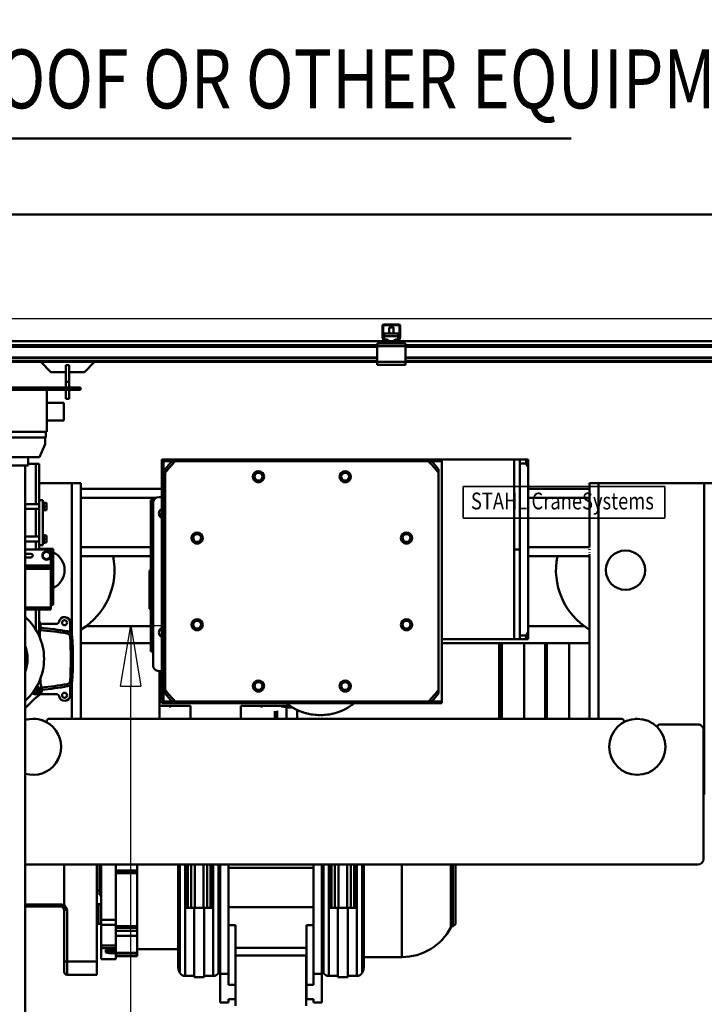
# Model space of a CAD drawing. Units: millimetres. Extents: x 0 to 17820, y -1680 to 12600.
# Drawn here: x 5748 to 6968, y 9438 to 11193 of the extents above; entities that cross this region are included whole.
import ezdxf
from ezdxf.enums import TextEntityAlignment as Align

# ---------------------------------------------------------------- set-up
doc = ezdxf.new("R2010")
doc.units = ezdxf.units.MM
doc.header["$MEASUREMENT"] = 0
for name, color, linetype, lineweight in [('(1) Shape lines', 7, 'Continuous', 35), ('(4) Texts', 7, 'Continuous', 35), ('(6) Dimensions', 7, 'Continuous', 35)]:
    doc.layers.add(name, color=color, linetype=linetype, lineweight=lineweight)
doc.styles.add('Arial', font='ARIAL.TTF')
doc.dimstyles.new('Vertex Style', dxfattribs={"dimscale": 30, "dimtxt": 0.18, "dimasz": 3.6, "dimexe": 1.8, "dimexo": 0.0625, "dimgap": 1.7, "dimtad": 1, "dimdec": 1, "dimdsep": 46, "dimtxsty": 'Arial', "dimblk1": 'CLOSED', "dimblk2": 'CLOSED', "dimsah": 1, "dimcen": 0.09, "dimdle": 1.8, "dimclrd": 9, "dimclre": 9, "dimadec": 1, "dimazin": 2, "dimtfac": 0.65, "dimtdec": 4, "dimtmove": 0, "dimatfit": 3, "dimfxl": 0, "dimtolj": 1, "dimtzin": 0, "dimlwd": 25, "dimlwe": 25, "dimarcsym": 0})

# ---------------------------------------------------------------- blocks, each defined once
blk = doc.blocks.new('_Closed')
at = {"color": 0, "linetype": 'ByBlock', "lineweight": -2}
for p, q in [((-1, 0.166667), (0, 0)), ((-1, 0.166667), (-1, -0.166667)), ((0, 0), (-1, -0.166667)), ((0, 0), (-1, 0))]:
    blk.add_line(p, q, dxfattribs=at)
blk = doc.blocks.new('*D71')
at = {"layer": '(6) Dimensions', "color": 9, "lineweight": 25}
for p, q in [((8649, 10845.9), (7194.5, 10845.9)), ((7248.5, 9329.9), (7248.5, 10737.9)), ((6285.5, 9221.9), (7302.5, 9221.9))]:
    blk.add_line(p, q, dxfattribs=at)
at = {"layer": 'Defpoints', "color": 0}
for p in [(7248.5, 10845.9), (8739, 10845.9), (6195.5, 9221.9)]:
    blk.add_point(p, dxfattribs=at)
at = {"layer": '(6) Dimensions', "color": 9, "lineweight": 25, "xscale": 108.00000000108, "yscale": 108.00000000108, "zscale": 108.00000000108}
for p, rotation in [((7248.5, 10845.9), 90), ((7248.5, 9221.9), 270)]:
    blk.add_blockref('_Closed', p, dxfattribs=dict(at, rotation=rotation))
at = {"layer": '(6) Dimensions', "color": 0, "lineweight": 35, "insert": (7149, 10033.9), "char_height": 105, "attachment_point": 5, "rotation": 90, "style": 'Arial'}
blk.add_mtext('\\A1;1624', dxfattribs=at)
blk = doc.blocks.new('*D72')
at = {"layer": '(6) Dimensions', "color": 9, "lineweight": 25}
for p, q in [((5882.5, 10113.3), (5999.5, 10113.3)), ((5945.5, 9329.9), (5945.5, 10005.3)), ((6105.5, 9221.9), (5891.5, 9221.9)), ((5945.5, 9221.9), (5945.5, 8570.2))]:
    blk.add_line(p, q, dxfattribs=at)
at = {"layer": 'Defpoints', "color": 0}
for p in [(5792.5, 10113.3), (5946.4, 10113.3), (6195.5, 9221.9)]:
    blk.add_point(p, dxfattribs=at)
at = {"layer": '(6) Dimensions', "color": 9, "lineweight": 25, "xscale": 108.00000000108, "yscale": 108.00000000108, "zscale": 108.00000000108}
for p, rotation in [((5945.5, 10113.3), 90), ((5945.5, 9221.9), 270)]:
    blk.add_blockref('_Closed', p, dxfattribs=dict(at, rotation=rotation))
at = {"layer": '(6) Dimensions', "color": 0, "lineweight": 35, "insert": (5846, 8721.9), "char_height": 105, "attachment_point": 5, "rotation": 90, "style": 'Arial'}
blk.add_mtext('\\A1;891', dxfattribs=at)
blk = doc.blocks.new('*D76')
at = {"layer": '(6) Dimensions', "color": 9, "lineweight": 25}
for p, q in [((3159, 10845.9), (3159, 11612.8)), ((3159, 10953.9), (3159, 11061.9)), ((3920, 10845.9), (3105, 10845.9)), ((3159, 10845.9), (3159, 10659.9)), ((7225, 10659.9), (3105, 10659.9)), ((3159, 10551.9), (3159, 10443.9))]:
    blk.add_line(p, q, dxfattribs=at)
at = {"layer": 'Defpoints', "color": 0}
for p in [(4010, 10845.9), (3158.1, 10659.9), (7315, 10659.9)]:
    blk.add_point(p, dxfattribs=at)
at = {"layer": '(6) Dimensions', "color": 9, "lineweight": 25, "xscale": 108.00000000108, "yscale": 108.00000000108, "zscale": 108.00000000108}
for p, rotation in [((3159, 10845.9), 270), ((3159, 10659.9), 90)]:
    blk.add_blockref('_Closed', p, dxfattribs=dict(at, rotation=rotation))
at = {"layer": '(6) Dimensions', "color": 0, "lineweight": 35, "insert": (3059.5, 11455.9), "char_height": 105, "attachment_point": 5, "rotation": 90, "style": 'Arial'}
blk.add_mtext('\\A1;186', dxfattribs=at)
blk = doc.blocks.new('*D77')
at = {"layer": '(6) Dimensions', "color": 9, "lineweight": 25}
for p, q in [((7225, 10659.9), (3105, 10659.9)), ((3159, 10179.9), (3159, 10551.9)), ((3920, 10071.9), (3105, 10071.9))]:
    blk.add_line(p, q, dxfattribs=at)
at = {"layer": 'Defpoints', "color": 0}
for p in [(3159, 10659.9), (7315, 10659.9), (4010, 10071.9)]:
    blk.add_point(p, dxfattribs=at)
at = {"layer": '(6) Dimensions', "color": 9, "lineweight": 25, "xscale": 108.00000000108, "yscale": 108.00000000108, "zscale": 108.00000000108}
for p, rotation in [((3159, 10659.9), 90), ((3159, 10071.9), 270)]:
    blk.add_blockref('_Closed', p, dxfattribs=dict(at, rotation=rotation))
at = {"layer": '(6) Dimensions', "color": 0, "lineweight": 35, "insert": (3059.5, 10365.9), "char_height": 105, "attachment_point": 5, "rotation": 90, "style": 'Arial'}
blk.add_mtext('\\A1;588', dxfattribs=at)
blk = doc.blocks.new('*D81')
at = {"layer": '(6) Dimensions', "color": 9, "lineweight": 25}
for p, q in [((5258, 9718), (5322, 9718)), ((5268, 9610), (5268, 6470)), ((8420, 6362), (5214, 6362))]:
    blk.add_line(p, q, dxfattribs=at)
at = {"layer": 'Defpoints', "color": 0}
for p in [(5168, 9718), (5268, 6362), (8510, 6362)]:
    blk.add_point(p, dxfattribs=at)
at = {"layer": '(6) Dimensions', "color": 9, "lineweight": 25, "xscale": 108.00000000108, "yscale": 108.00000000108, "zscale": 108.00000000108}
for p, rotation in [((5268, 9718), 90), ((5268, 6362), 270)]:
    blk.add_blockref('_Closed', p, dxfattribs=dict(at, rotation=rotation))
at = {"layer": '(6) Dimensions', "color": 0, "lineweight": 35, "insert": (5168.5, 8166), "char_height": 105, "attachment_point": 5, "rotation": 90, "style": 'Arial'}
blk.add_mtext('\\A1;6495', dxfattribs=at)
blk = doc.blocks.new('*D83')
at = {"layer": '(6) Dimensions', "color": 9, "lineweight": 25}
for p, q in [((4010, 10935.9), (4010, 11899.9)), ((8510, 10935.9), (8510, 11899.9)), ((4118, 11845.9), (8402, 11845.9))]:
    blk.add_line(p, q, dxfattribs=at)
at = {"layer": 'Defpoints', "color": 0}
for p in [(8510, 11845.9), (4010, 10845.9), (8510, 10845.9)]:
    blk.add_point(p, dxfattribs=at)
at = {"layer": '(6) Dimensions', "color": 9, "lineweight": 25, "xscale": 108.00000000108, "yscale": 108.00000000108, "zscale": 108.00000000108, "rotation": 180}
blk.add_blockref('_Closed', (4010, 11845.9), dxfattribs=at)
at = {"layer": '(6) Dimensions', "color": 9, "lineweight": 25, "xscale": 108.00000000108, "yscale": 108.00000000108, "zscale": 108.00000000108}
blk.add_blockref('_Closed', (8510, 11845.9), dxfattribs=at)
at = {"layer": '(6) Dimensions', "color": 0, "lineweight": 35, "insert": (6260, 11946.1225), "char_height": 105, "attachment_point": 5, "style": 'Arial'}
blk.add_mtext('\\A1;SPAN 4500', dxfattribs=at)
blk = doc.blocks.new('MACRO_10_7c33a487-fdc2-4b90-83f0-379dcde45f21')
at = {"layer": '(1) Shape lines', "color": 7, "linetype": 'Continuous', "lineweight": 50, "ltscale": 90}
for p, q in [((0, 4484.1), (-4958.2, 4484.1)), ((-0.1, 4484), (-4958.1, 4484)), ((-2345.1, 4266.3), (-2345.1, 4285)), ((-2343.6, 4286), (-2343.6, 4266.2)), ((-2315.1, 4286.5), (-2343.1, 4286.5)), ((-2342.1, 4288), (-2316.1, 4288)), ((-2314.6, 4266.2), (-2314.6, 4286)), ((-2313.1, 4285), (-2313.1, 4266.3)), ((-2343, 4260), (-2344.9, 4265.2)), ((-2343.6, 4266.1), (-2341.3, 4259.8)), ((-2341.6, 4271.9), (-2341.6, 4267.1)), ((-2341.6, 4271.9), (-2316.6, 4271.9)), ((-2341.6, 4267.1), (-2341.6, 4261.1)), ((-2341.6, 4267.1), (-2316.6, 4267.1)), ((-2333.1, 4271.9), (-2333.1, 4282.3)), ((-2333.1, 4271.9), (-2333.1, 4282.3)), ((-2325.1, 4282.3), (-2325.1, 4271.9)), ((-2325.1, 4282.3), (-2325.1, 4271.9)), ((-2316.9, 4259.8), (-2314.6, 4266.1)), ((-2316.6, 4267.1), (-2316.6, 4271.9)), ((-2316.6, 4261.1), (-2316.6, 4267.1)), ((-2313.3, 4265.2), (-2315.2, 4260)), ((-2349.1, 4258), (-4309.1, 4258)), ((-2354.1, 4251), (-4304.1, 4251)), ((-2354.1, 4248), (-4304.1, 4248)), ((-2351.6, 4254), (-2354.1, 4254)), ((-2354.1, 4254), (-2354.1, 4249)), ((-2304.1, 4249), (-2354.1, 4249)), ((-2354.1, 4249), (-2354.1, 4221)), ((-2351.6, 4254), (-2349.1, 4256.5)), ((-2349.1, 4254), (-2351.6, 4254)), ((-2349.1, 4254), (-2349.1, 4258)), ((-2340.2, 4258), (-2349.1, 4258)), ((-2309.1, 4254), (-2349.1, 4254)), ((-2341.6, 4261.1), (-2338.1, 4261.1)), ((-2341.6, 4260.6), (-2341.6, 4261.1)), ((-2340.8, 4259.5), (-2335.1, 4259.5)), ((-2335.1, 4258), (-2340.2, 4258)), ((-2334.2, 4259.5), (-2335.1, 4259.5)), ((-2335.1, 4259.5), (-2335.1, 4258)), ((-2323.1, 4258), (-2335.1, 4258)), ((-2323.1, 4259.5), (-2324, 4259.5)), ((-2323.1, 4259.5), (-2317.4, 4259.5)), ((-2323.1, 4258), (-2323.1, 4259.5)), ((-2318, 4258), (-2323.1, 4258)), ((-2320.1, 4261.1), (-2316.6, 4261.1)), ((-2309.1, 4258), (-2318, 4258)), ((-2316.6, 4260.6), (-2316.6, 4261.1)), ((-1435.8, 4258), (-2309.1, 4258)), ((-2309.1, 4254), (-2309.1, 4258)), ((-2309.1, 4256.5), (-2306.6, 4254)), ((-2306.6, 4254), (-2309.1, 4254)), ((-2304.1, 4254), (-2306.6, 4254)), ((-2304.1, 4254), (-2304.1, 4249)), ((-654.1, 4251), (-2304.1, 4251)), ((-2304.1, 4221), (-2304.1, 4249)), ((-654.1, 4248), (-2304.1, 4248)), ((-2354.1, 4229.3), (-4304.1, 4229.3)), ((-2354.1, 4228.2), (-4304.1, 4228.2)), ((-2354.1, 4223), (-4304.1, 4223)), ((-2354.1, 4221), (-4304.1, 4221)), ((-2936.1, 4203), (-2954.1, 4221)), ((-2903.1, 4215.4), (-2909.1, 4215.4)), ((-2909.1, 4215.4), (-2909.1, 4185.5)), ((-2903.1, 4185.5), (-2903.1, 4215.4)), ((-2858.1, 4221), (-2876.1, 4203)), ((-2354.1, 4221), (-2354.1, 4216)), ((-2304.1, 4221), (-2354.1, 4221)), ((-2304.1, 4216), (-2354.1, 4216)), ((-654.1, 4229.3), (-2304.1, 4229.3)), ((-654.1, 4228.2), (-2304.1, 4228.2)), ((-654.1, 4223), (-2304.1, 4223)), ((-2304.1, 4221), (-2304.1, 4216)), ((-654.1, 4221), (-2304.1, 4221)), ((-2909.1, 4203), (-2936.1, 4203)), ((-2876.1, 4203), (-2903.1, 4203)), ((-2903.1, 4185.5), (-2909.1, 4185.5)), ((-2909.1, 4185.5), (-2909.1, 4175.5)), ((-2903.1, 4175.5), (-2903.1, 4185.5)), ((-2883.1, 4175.5), (-3168.1, 4175.5)), ((-3168.1, 4171.5), (-2883.1, 4171.5)), ((-2943.1, 4171.5), (-2943.1, 4096.5)), ((-2909.1, 4171.5), (-2909.1, 4155.5)), ((-2903.1, 4155.5), (-2903.1, 4171.5)), ((-2883.1, 4175.5), (-2883.1, 4171.5)), ((-2943.1, 4148.5), (-2913.1, 4148.5)), ((-2903.1, 4155.5), (-2909.1, 4155.5)), ((-2913.1, 4116.5), (-2943.1, 4116.5)), ((-2943.1, 4096.5), (-3039.1, 4096.5)), ((-2944.8, 4086.5), (-2944.8, 4096.5)), ((-2944.8, 4086.5), (-3038.3, 4086.5)), ((-2946.3, 4074.5), (-2956.3, 4051.5)), ((-2946.3, 4086.5), (-2946.3, 4074.5)), ((-2956.3, 4051.5), (-3026.8, 4051.5)), ((-2962.6, 4039.5), (-2976.7, 4039.5)), ((-2976.6, 4051.5), (-2976.6, 4036.5)), ((-2962.6, 3967.7), (-2962.6, 4039.5)), ((-2956.6, 4039.5), (-2962.6, 4039.5)), ((-2956.6, 3974.5), (-2956.6, 4039.5)), ((-2956.6, 4039.5), (-2956.6, 4039.5)), ((-2738.4, 4047), (-2738.4, 3613)), ((-2738.4, 4047), (-2238.9, 4047)), ((-2735.4, 4044), (-2738.4, 4047)), ((-2735.4, 3616), (-2735.4, 4044)), ((-2735.4, 4044), (-2720, 4044)), ((-2714.5, 4044), (-2262.7, 4044)), ((-2262.7, 4044), (-2238.9, 4044)), ((-2109.9, 4047), (-2238.9, 4047)), ((-2238.9, 4047), (-2238.9, 3727)), ((-2109.9, 3727), (-2109.9, 4047)), ((-2109.9, 4047), (-2099.9, 4047)), ((-2099.9, 4047), (-2099.9, 4040.3)), ((-2099.9, 4047), (-2088.9, 4047)), ((-2099.9, 4040.8), (-2099.9, 4040.8)), ((-2099.9, 4040.3), (-2099.9, 3733.7)), ((-2099.9, 4040.3), (-2088.9, 4040.3)), ((-2087.1, 4047), (-2088.9, 4047)), ((-2088.9, 4047), (-2088.9, 4040.3)), ((-2088.9, 4047), (-2088.9, 4047)), ((-2084.9, 4047), (-2086.6, 4047)), ((-2084.9, 4047), (-2084.9, 4047)), ((-2084.9, 4034.2), (-2084.9, 4047)), ((-2981.6, 4036.5), (-2981.6, 1890)), ((-2732.1, 3636.3), (-2732.1, 4023.7)), ((-2245.1, 3636.3), (-2245.1, 4023.7)), ((-2084.9, 3739.8), (-2084.9, 4034.2)), ((-2956.6, 4005), (-2898.6, 4005)), ((-2898.6, 4005), (-2882.6, 4005)), ((-2898.6, 4005), (-2898.6, 3735)), ((-2882.6, 4005), (-2882.6, 3995)), ((-1959.6, 4005), (-1975.6, 4005)), ((-1975.6, 4005), (-1975.6, 3995)), ((-1771.6, 4005), (-1959.6, 4005)), ((-1959.6, 4005), (-1959.6, 3585)), ((-1755.6, 4005), (-1771.6, 4005)), ((-1771.6, 4005), (-1771.6, 3450)), ((-2882.6, 3995), (-2738.4, 3995)), ((-2882.6, 3979), (-2882.6, 3995)), ((-2084.9, 3995), (-1975.6, 3995)), ((-1975.6, 3979), (-1975.6, 3995)), ((-2981.6, 3967.8), (-2956.6, 3967.8)), ((-2956.6, 3974.5), (-2950.6, 3974.5)), ((-2956.6, 3974.5), (-2956.6, 3894.5)), ((-2956.6, 3967.8), (-2956.6, 3967.8)), ((-2950.6, 3894.5), (-2950.6, 3974.5)), ((-2950.6, 3972), (-2948.6, 3972)), ((-2948.6, 3970), (-2943.6, 3970)), ((-2943.6, 3963.5), (-2943.6, 3970)), ((-2882.6, 3891), (-2882.6, 3979)), ((-2882.6, 3979), (-2747.8, 3979)), ((-2757.6, 3975), (-2757.6, 3971.4)), ((-2757.6, 3975), (-2752.1, 3975)), ((-2757.6, 3932), (-2757.6, 3971.4)), ((-2757.6, 3971.4), (-2753.3, 3971.4)), ((-2753.6, 3970), (-2753.6, 3680)), ((-2743.6, 3980), (-2738.4, 3980)), ((-2084.9, 3979), (-1975.6, 3979)), ((-1975.6, 3891), (-1975.6, 3979)), ((-2956.6, 3959.3), (-2981.6, 3959.3)), ((-2962.6, 3909.7), (-2962.6, 3959.3)), ((-2956.6, 3959.3), (-2956.6, 3959.3)), ((-2948.6, 3955), (-2950.6, 3955)), ((-2948.6, 3963.5), (-2943.6, 3963.5)), ((-2948.6, 3957), (-2943.6, 3957)), ((-2943.6, 3957), (-2943.6, 3963.5)), ((-2743.2, 3950), (-2738.4, 3950)), ((-2739.6, 3950), (-2738.4, 3950)), ((-2757.6, 3932), (-2757.6, 3915.6)), ((-2757.6, 3932), (-2753.6, 3932)), ((-2757.6, 3725), (-2757.6, 3915.6)), ((-2757.6, 3915.6), (-2753.6, 3915.6)), ((-2981.6, 3909.7), (-2956.6, 3909.7)), ((-2956.6, 3901.2), (-2981.6, 3901.2)), ((-2962.6, 3886.5), (-2962.6, 3901.2)), ((-2956.6, 3909.7), (-2956.6, 3909.7)), ((-2956.6, 3901.2), (-2956.6, 3901.2)), ((-2950.6, 3914), (-2948.6, 3914)), ((-2948.6, 3897), (-2950.6, 3897)), ((-2948.6, 3897), (-2948.6, 3914)), ((-2948.6, 3912), (-2943.6, 3912)), ((-2948.6, 3905.5), (-2943.6, 3905.5)), ((-2948.6, 3899), (-2943.6, 3899)), ((-2943.6, 3905.5), (-2943.6, 3912)), ((-2943.6, 3899), (-2943.6, 3905.5)), ((-2936.1, 3886.5), (-2981.6, 3886.5)), ((-2981.6, 3879.3), (-2971.6, 3879.3)), ((-2956.6, 3886.5), (-2956.6, 3894.5)), ((-2956.6, 3894.5), (-2950.6, 3894.5)), ((-2956.1, 3888), (-2956.6, 3888)), ((-2950.1, 3888), (-2956.1, 3888)), ((-2956.1, 3888), (-2956.1, 3886.5)), ((-2931.6, 3888), (-2950.1, 3888)), ((-2950.1, 3886.5), (-2950.1, 3888)), ((-2950.1, 3879.8), (-2943.6, 3883.5)), ((-2950.1, 3872.2), (-2950.1, 3879.8)), ((-2943.6, 3883.5), (-2937.1, 3879.8)), ((-2937.1, 3879.8), (-2937.1, 3872.2)), ((-2936.1, 3876), (-2936.1, 3886.5)), ((-2931.6, 3788), (-2931.6, 3888)), ((-2882.6, 3875), (-2882.6, 3891)), ((-2882.6, 3891), (-2757.6, 3891)), ((-2099.9, 3887), (-2109.9, 3887)), ((-2084.9, 3891), (-1975.6, 3891)), ((-1975.6, 3885.9), (-1975.6, 3887.1)), ((-1975.6, 3880.9), (-1975.6, 3881.7)), ((-2971.6, 3872.7), (-2981.6, 3872.7)), ((-2943.6, 3868.5), (-2950.1, 3872.2)), ((-2937.1, 3872.2), (-2943.6, 3868.5)), ((-2936.1, 3858.5), (-2936.1, 3876)), ((-2882.6, 3875), (-2757.6, 3875)), ((-2882.6, 3875), (-2882.6, 3585)), ((-2084.9, 3875), (-1975.6, 3875)), ((-1975.6, 3877.4), (-1975.6, 3878.3)), ((-1975.6, 3875.5), (-1975.6, 3876)), ((-1975.6, 3875), (-1975.6, 3585)), ((-2936.1, 3858.5), (-2981.6, 3858.5)), ((-2936.1, 3854.5), (-2981.6, 3854.5)), ((-2936.1, 3852.5), (-2981.6, 3852.5)), ((-2936.1, 3858.5), (-2936.1, 3854.5)), ((-2936.1, 3854.5), (-2936.1, 3852.5)), ((-2936.1, 3852.5), (-2936.1, 3783.5)), ((-2760.2, 3849.2), (-2757.6, 3849.9)), ((-2936.1, 3783.5), (-2981.6, 3783.5)), ((-2936.1, 3779.5), (-2981.6, 3779.5)), ((-2962.6, 3743.5), (-2962.6, 3779.5)), ((-2956.6, 3732.1), (-2956.6, 3779.5)), ((-2931.6, 3788), (-2936.1, 3788)), ((-2936.1, 3783.5), (-2936.1, 3779.5)), ((-2757.6, 3780.1), (-2760.2, 3780.8)), ((-2901.6, 3756.3), (-2901.6, 3739)), ((-2954.3, 3749.1), (-2955.9, 3738.7)), ((-2955.9, 3738.7), (-2955.8, 3730.2)), ((-2954.7, 3754.1), (-2926.3, 3754.1)), ((-2906.1, 3740.9), (-2906.8, 3737)), ((-2757.6, 3750), (-2873.4, 3750)), ((-1984.8, 3750), (-2084.9, 3750)), ((-2084.9, 3727), (-2084.9, 3739.8)), ((-2897.8, 3731.7), (-2901.8, 3731.4)), ((-2757.6, 3725), (-2757.6, 3705)), ((-2757.6, 3725), (-2753.6, 3725)), ((-2238.9, 3727), (-2238.9, 3616)), ((-2238.9, 3727), (-2109.9, 3727)), ((-2099.9, 3727), (-2109.9, 3727)), ((-2099.9, 3733.7), (-2088.9, 3733.7)), ((-2099.9, 3733.7), (-2099.9, 3727)), ((-2099.9, 3733.2), (-2099.9, 3733.2)), ((-2099.9, 3727), (-2099.9, 3731)), ((-2099.9, 3727), (-2088.9, 3727)), ((-2088.9, 3733.7), (-2088.9, 3727)), ((-2088.9, 3727), (-2087.6, 3727)), ((-2088.9, 3727), (-2088.9, 3727)), ((-2086.2, 3727), (-2084.9, 3727)), ((-2084.9, 3727), (-2084.9, 3727)), ((-2882.6, 3720), (-2757.6, 3720)), ((-2757.6, 3705), (-2753.6, 3705)), ((-2238.9, 3720), (-1975.6, 3720)), ((-2137.1, 3584.8), (-2137.1, 3720)), ((-2133.3, 3584.8), (-2133.3, 3720)), ((-2132.1, 3584.9), (-2132.1, 3720)), ((-2092.1, 3584.9), (-2092.1, 3720)), ((-2055, 3585), (-2055, 3720)), ((-2052.1, 3585), (-2052.1, 3720)), ((-2012.1, 3584.7), (-2012.1, 3720)), ((-2738.4, 3670), (-2743.6, 3670)), ((-2742.6, 3670), (-2742.6, 3585)), ((-2954.5, 3657.1), (-2954.3, 3648.3)), ((-2897.8, 3652.1), (-2901.8, 3652.3)), ((-2964.5, 3635.8), (-2964.6, 3637.1)), ((-2952.3, 3638), (-2954.3, 3648.3)), ((-2906.1, 3642.8), (-2906.8, 3646.8)), ((-2901.6, 3644.8), (-2901.6, 3626.9)), ((-2898.6, 3648.7), (-2898.6, 3585)), ((-2981.6, 3603.7), (-2965.2, 3620.8)), ((-2965.2, 3620.8), (-2956.6, 3627)), ((-2926.3, 3629.1), (-2954.7, 3629.1)), ((-2735.4, 3616), (-2738.4, 3613)), ((-2720, 3616), (-2735.4, 3616)), ((-2714.5, 3616), (-2262.7, 3616)), ((-2262.7, 3616), (-2262.7, 3616)), ((-2238.9, 3616), (-2261.4, 3616)), ((-2238.9, 3616), (-2238.9, 3613)), ((-2687.1, 3608), (-2742.6, 3608)), ((-2238.9, 3613), (-2738.4, 3613)), ((-2722.2, 3606.8), (-2725.3, 3606.9)), ((-2722.5, 3606.8), (-2722.5, 3608)), ((-2722.2, 3606.8), (-2722.2, 3608)), ((-2687.1, 3608), (-2687.1, 3585)), ((-2509.7, 3608), (-2597.1, 3608)), ((-2597.1, 3608), (-2597.1, 3585)), ((-2562, 3606.8), (-2562, 3608)), ((-2558.9, 3606.9), (-2562, 3606.8)), ((-2561.7, 3608), (-2561.7, 3606.8)), ((-2536.5, 3598.5), (-2536.5, 3585)), ((-2532.4, 3599), (-2532.4, 3585)), ((-2516, 3605.5), (-2525.6, 3606.9)), ((-2516, 3605.5), (-2516, 3585)), ((-2497.1, 3585), (-2497.1, 3600.8)), ((-2938.7, 3585), (-1919.5, 3585)), ((-1850.1, 3575), (-1782.6, 3575)), ((-1772.6, 3565), (-1772.6, 3335)), ((-1772.6, 3450), (-1771.6, 3450)), ((-1782.6, 3325), (-2981.6, 3325)), ((-2912.1, 3324.7), (-2912.1, 3252.8)), ((-2854.1, 3324.7), (-2854.1, 3152.2)), ((-2849.1, 3324.9), (-2849.1, 3271)), ((-2846.1, 3325), (-2846.1, 3226.3)), ((-2820.1, 3325), (-2820.1, 3226.3)), ((-2782.1, 3314.4), (-2782.1, 3325)), ((-2709.3, 3319), (-2709.1, 3319)), ((-2709.3, 3318.9), (-2709.3, 3249.3)), ((-2709.1, 3325.1), (-2709.1, 3145)), ((-2705.9, 3325.1), (-2705.9, 3132.7)), ((-2696.6, 3325), (-2696.6, 3248)), ((-2696.6, 3319), (-2694.1, 3319)), ((-2694.1, 3247.9), (-2694.1, 3325.1)), ((-2691.6, 3248), (-2691.6, 3325)), ((-2686, 3247.9), (-2686, 3325.1)), ((-2679.4, 3247.9), (-2679.4, 3325.2)), ((-2663.8, 3247.9), (-2663.8, 3325.2)), ((-2657.2, 3248), (-2657.2, 3325)), ((-2651.6, 3247.9), (-2651.6, 3325.1)), ((-2649.1, 3247.9), (-2649.1, 3325.1)), ((-2649.1, 3319), (-2646.6, 3319)), ((-2646.6, 3325), (-2646.6, 3248)), ((-2637.3, 3325.1), (-2637.3, 3132.7)), ((-2634.1, 3325.1), (-2634.1, 3170.3)), ((-2619.1, 3325), (-2619.1, 3130.5)), ((-2619.1, 3319), (-2468.1, 3319)), ((-2468.1, 3130.5), (-2468.1, 3325)), ((-2453.1, 3325.1), (-2453.1, 3170.3)), ((-2449.9, 3325.1), (-2449.9, 3132.7)), ((-2440.6, 3325), (-2440.6, 3248)), ((-2440.6, 3319), (-2438.1, 3319)), ((-2438.1, 3247.9), (-2438.1, 3325.1)), ((-2435.6, 3248), (-2435.6, 3325)), ((-2430, 3247.9), (-2430, 3325.1)), ((-2423.4, 3247.9), (-2423.4, 3325.2)), ((-2407.8, 3247.9), (-2407.8, 3325.2)), ((-2401.2, 3248), (-2401.2, 3325)), ((-2395.6, 3247.9), (-2395.6, 3325.1)), ((-2393.1, 3247.9), (-2393.1, 3325.1)), ((-2393.1, 3319), (-2390.6, 3319)), ((-2390.6, 3325), (-2390.6, 3248)), ((-2381.3, 3325.1), (-2381.3, 3132.7)), ((-2378.1, 3325.1), (-2378.1, 3145)), ((-2378.1, 3319), (-2377.8, 3319)), ((-2377.8, 3318.9), (-2377.8, 3249.3)), ((-2310.2, 3325), (-2310.2, 3160.1)), ((-2223, 3325), (-2223, 3213)), ((-2820.1, 3314.4), (-2782.1, 3314.4)), ((-2782.1, 3312), (-2820.1, 3312)), ((-2782.1, 3309.8), (-2820.1, 3309.8)), ((-2782.1, 3312), (-2782.1, 3314.4)), ((-2782.1, 3312), (-2782.1, 3309.8)), ((-2782.1, 3309.8), (-2782.1, 3215.3)), ((-2849.1, 3279.1), (-2854.1, 3279.1)), ((-2846.1, 3270.7), (-2849.1, 3270.7)), ((-2917.1, 3254.2), (-2981.6, 3254.2)), ((-2981.6, 3250.1), (-2917.1, 3250.1)), ((-2917.1, 3250.1), (-2981.6, 3250.1)), ((-2851.1, 3254.5), (-2846.1, 3254.5)), ((-2709.1, 3249), (-2709.3, 3249)), ((-2694.1, 3249), (-2696.6, 3249)), ((-2696.6, 3248), (-2696.6, 3126.5)), ((-2680.6, 3248), (-2696.6, 3248)), ((-2680.6, 3248), (-2680.6, 3124.3)), ((-2662.6, 3248), (-2680.6, 3248)), ((-2646.6, 3248), (-2662.6, 3248)), ((-2662.6, 3248), (-2662.6, 3124.3)), ((-2646.6, 3249), (-2649.1, 3249)), ((-2646.6, 3248), (-2646.6, 3126.5)), ((-2468.1, 3249), (-2619.1, 3249)), ((-2438.1, 3249), (-2440.6, 3249)), ((-2424.6, 3248), (-2440.6, 3248)), ((-2440.6, 3248), (-2440.6, 3126.5)), ((-2406.6, 3248), (-2424.6, 3248)), ((-2424.6, 3248), (-2424.6, 3124.3)), ((-2390.6, 3248), (-2406.6, 3248)), ((-2406.6, 3248), (-2406.6, 3124.3)), ((-2390.6, 3249), (-2393.1, 3249)), ((-2390.6, 3248), (-2390.6, 3126.5)), ((-2377.8, 3249), (-2378.1, 3249)), ((-2912.1, 3245.2), (-2912.1, 3153.3)), ((-2907.1, 3152.2), (-2907.1, 3244.3)), ((-2846.1, 3219.5), (-2851.1, 3219.5)), ((-2846.1, 3226.3), (-2820.1, 3226.3)), ((-2846.1, 3226.3), (-2846.1, 3217.5)), ((-2846.1, 3217.5), (-2820.1, 3217.5)), ((-2846.1, 3217.5), (-2846.1, 3180.9)), ((-2820.1, 3226.3), (-2820.1, 3217.5)), ((-2820.1, 3180.9), (-2820.1, 3217.5)), ((-2782.1, 3215.3), (-2820.1, 3215.3)), ((-2782.1, 3212.6), (-2820.1, 3212.6)), ((-2782.1, 3215.3), (-2782.1, 3212.6)), ((-2782.1, 3207.1), (-2782.1, 3212.6)), ((-2619.1, 3217), (-2607.1, 3217)), ((-2607.1, 3217), (-2607.1, 3110.5)), ((-2480.1, 3110.5), (-2480.1, 3217)), ((-2480.1, 3217), (-2468.1, 3217)), ((-2820.1, 3207.1), (-2782.1, 3207.1)), ((-2820.1, 3198.1), (-2782.1, 3198.1)), ((-2782.1, 3198.1), (-2782.1, 3207.1)), ((-2846.1, 3180.9), (-2820.1, 3180.9)), ((-2846.1, 3180.9), (-2846.1, 3176.2)), ((-2820.1, 3180.9), (-2820.1, 3176.2)), ((-2846.1, 3176.2), (-2846.1, 3156.4)), ((-2846.1, 3176.2), (-2820.1, 3176.2)), ((-2838.1, 3173.4), (-2838.1, 3168.3)), ((-2835.1, 3174.1), (-2835.1, 3171.3)), ((-2832.1, 3174.3), (-2820.1, 3174.3)), ((-2832.1, 3174.3), (-2832.1, 3170)), ((-2820.1, 3174.3), (-2832.1, 3174.3)), ((-2832.1, 3170), (-2820.1, 3170)), ((-2832.1, 3167.4), (-2820.1, 3167.4)), ((-2820.1, 3174.3), (-2820.1, 3176.2)), ((-2820.1, 3174.3), (-2820.1, 3170)), ((-2820.1, 3170), (-2820.1, 3167.4)), ((-2782.1, 3167.6), (-2820.1, 3167.6)), ((-2782.1, 3167.6), (-2820.1, 3167.6)), ((-2820.1, 3156.4), (-2820.1, 3167.4)), ((-2782.1, 3166.3), (-2820.1, 3166.3)), ((-2820.1, 3161.8), (-2782.1, 3161.8)), ((-2709.1, 3174.1), (-2782.1, 3174.1)), ((-2782.1, 3161.8), (-2782.1, 3166.3)), ((-2634.1, 3130.5), (-2634.1, 3170.3)), ((-2480.1, 3176.6), (-2607.1, 3176.6)), ((-2480.6, 3163), (-2606.6, 3163)), ((-2606.6, 3073), (-2606.6, 3163)), ((-2480.6, 3073), (-2480.6, 3163)), ((-2453.1, 3170.3), (-2453.1, 3130.5)), ((-2310.2, 3160.1), (-2378.1, 3160.1)), ((-2854.1, 3152.2), (-2907.1, 3152.2)), ((-2846.1, 3156.4), (-2820.1, 3156.4)), ((-2854.1, 3128.7), (-2907.1, 3128.7)), ((-2854.1, 3128.6), (-2907.1, 3128.6)), ((-2680.6, 3126.5), (-2696.6, 3126.5)), ((-2662.6, 3124.3), (-2680.6, 3124.3)), ((-2646.6, 3126.5), (-2662.6, 3126.5)), ((-2634.1, 3079), (-2634.1, 3130.5)), ((-2634.1, 3130.5), (-2619.1, 3130.5)), ((-2619.1, 3130.5), (-2619.1, 3110.5)), ((-2468.1, 3130.5), (-2453.1, 3130.5)), ((-2468.1, 3110.5), (-2468.1, 3130.5)), ((-2453.1, 3130.5), (-2453.1, 3079)), ((-2424.6, 3126.5), (-2440.6, 3126.5)), ((-2406.6, 3124.3), (-2424.6, 3124.3)), ((-2390.6, 3126.5), (-2406.6, 3126.5)), ((-2619.1, 3110.5), (-2607.1, 3110.5)), ((-2607.1, 3110.5), (-2607.1, 3085)), ((-2480.1, 3085), (-2480.1, 3110.5)), ((-2480.1, 3110.5), (-2468.1, 3110.5)), ((-2619.1, 3079), (-2634.1, 3079)), ((-2607.1, 3085), (-2619.1, 3085)), ((-2619.1, 3085), (-2619.1, 3079)), ((-2468.1, 3085), (-2480.1, 3085)), ((-2468.1, 3079), (-2468.1, 3085)), ((-2453.1, 3079), (-2468.1, 3079))]:
    blk.add_line(p, q, dxfattribs=at)
at = {"layer": '(1) Shape lines', "color": 7, "linetype": 'Continuous', "lineweight": 50, "ltscale": 30}
blk.add_line((-2836.6, 3173.9), (-2836.8, 3173.8), dxfattribs=at)
at = {"layer": '(1) Shape lines', "color": 7, "linetype": 'Continuous', "lineweight": 50, "ltscale": 90}
for points in [[(-2325.1, 4282.3), (-2325.1, 4282.3), (-2333.1, 4282.3)], [(-2913.1, 4116.5), (-2913.1, 4148.5), (-2913.1, 4148.5)], [(-2720, 4044), (-2714.5, 4044)], [(-2262.7, 4044), (-2257.2, 4044)], [(-2088.9, 4047), (-2084.9, 4047)], [(-2084.9, 4034.2), (-2088.9, 4040.3)], [(-3006.5, 4036.5), (-3006.6, 4036.5), (-2976.7, 4036.5)], [(-2732.1, 4023.7), (-2732.1, 4030.1)], [(-2245.1, 4030.1), (-2245.1, 4023.7)], [(-2948.6, 3955), (-2948.6, 3955), (-2948.6, 3972)], [(-2948.6, 3955), (-2948.6, 3955), (-2948.6, 3955)], [(-2760.2, 3780.8), (-2760.2, 3780.8), (-2760.2, 3849.2), (-2760.2, 3849.2)], [(-2088.9, 3733.7), (-2084.9, 3739.8)], [(-2084.9, 3727), (-2088.9, 3727)], [(-2732.1, 3629.9), (-2732.1, 3636.3)], [(-2245.1, 3636.3), (-2245.1, 3629.9)], [(-2714.5, 3616), (-2720, 3616)], [(-2257.2, 3616), (-2262.7, 3616)], [(-2219.3, 3325), (-2219.3, 3215.5), (-2219.3, 3215.6)], [(-2214.6, 3221.1), (-2214.6, 3221), (-2214.6, 3325)], [(-2917.1, 3250.1), (-2917.1, 3250.1), (-2917.1, 3254.2)], [(-2912.1, 3252.8), (-2917.1, 3254.2)], [(-2917.1, 3250.1), (-2914.6, 3249.4)], [(-2914.6, 3249.4), (-2912.1, 3245.2)], [(-2907.1, 3244.3), (-2912.1, 3252.8)], [(-2851.1, 3219.8), (-2851.1, 3254.5), (-2851.1, 3254.1)], [(-2782.1, 3197.9), (-2782.1, 3167.6), (-2782.1, 3167.6)], [(-2832.1, 3174.3), (-2838.1, 3173.4)], [(-2838.1, 3173.4), (-2836.5, 3173.9)], [(-2835.1, 3171.3), (-2838.1, 3168.3)], [(-2838.1, 3168.3), (-2832.1, 3167.4)], [(-2832.1, 3170), (-2835.1, 3171.3)], [(-2832.1, 3167.4), (-2832.1, 3170)], [(-2782.1, 3167.6), (-2782.1, 3167.6), (-2782.1, 3166.3)], [(-2912.1, 3153.3), (-2912.1, 3133.6), (-2912.1, 3133.7)], [(-2907.1, 3128.7), (-2907.1, 3128.6), (-2907.1, 3152.2)], [(-2854.1, 3152.2), (-2854.1, 3128.6), (-2854.1, 3128.7)]]:
    blk.add_lwpolyline(points, dxfattribs=at)
at = {"layer": '(1) Shape lines', "color": 7, "linetype": 'Continuous', "lineweight": 50, "ltscale": 30}
blk.add_lwpolyline([(-2832.1, 3174.3), (-2833.5, 3174.3), (-2834.9, 3174.2), (-2836.1, 3174), (-2837, 3173.8)], dxfattribs=at)
at = {"layer": '(1) Shape lines', "color": 7, "linetype": 'Continuous', "lineweight": 50, "ltscale": 90}
for centre, radius in [((-1911.6, 3850), 35), ((-2911.6, 3756.3), 4.5), ((-2911.6, 3626.9), 4.5), ((-1890.6, 3535), 50)]:
    blk.add_circle(centre, radius, dxfattribs=at)
for centre, radius, start, end in [((-2342.1, 4285), 3, 90, 180), ((-2343.1, 4286), 0.5, 90, 180), ((-2316.1, 4285), 3, 0, 90), ((-2315.1, 4286), 0.5, 0, 90), ((-2342.1, 4266.3), 3, 180, 200), ((-2343.1, 4266.2), 0.5, 180, 200), ((-2315.1, 4266.2), 0.5, 340, 0), ((-2316.1, 4266.3), 3, 340, 0), ((-2340.2, 4261), 3, 200, 270), ((-2340.8, 4260), 0.5, 200, 270), ((-2318, 4261), 3, 270, 340), ((-2317.4, 4260), 0.5, 270, 340), ((-2488.6, 3830), 315.1, 137.2312, 140.5923), ((-2488.6, 3830), 311.2, 136.5461, 141.4975), ((-2488.6, 3830), 311.1, 38.5025, 43.4539), ((-2488.6, 3830), 315.2, 39.4077, 42.7688), ((-2565.9, 4016.6), 10, 0, 180), ((-2565.9, 4016.6), 7, 0, 180), ((-2411.3, 4016.6), 10, 0, 180), ((-2411.3, 4016.6), 7, 0, 180), ((-2565.9, 4016.6), 10, 180, 0), ((-2565.9, 4016.6), 7, 180, 0), ((-2411.3, 4016.6), 10, 180, 0), ((-2411.3, 4016.6), 7, 180, 0), ((-2743.6, 3970), 10, 90, 180), ((-2734.7, 3951.1), 8.75, 115.1131, 180), ((-2734.7, 3951.1), 8.75, 180, 244.8869), ((-2675.2, 3907.3), 10, 0, 180), ((-2675.2, 3907.3), 7, 0, 180), ((-2302, 3907.3), 10, 0, 180), ((-2302, 3907.3), 7, 0, 180), ((-2675.2, 3907.3), 10, 180, 0), ((-2675.2, 3907.3), 7, 180, 0), ((-2302, 3907.3), 10, 180, 0), ((-2302, 3907.3), 7, 180, 0), ((-2971.6, 3876), 3.3, 270, 90), ((-2943.6, 3876), 7.5, 150.0736, 209.9264), ((-2943.6, 3876), 7.5, 90.0736, 149.9264), ((-2943.6, 3876), 7.5, 30.0736, 89.9264), ((-2943.6, 3876), 7.5, 330.0736, 29.9264), ((-2946.6, 3850), 35, 295.7092, 64.2908), ((-2943.6, 3876), 7.5, 210.0736, 269.9264), ((-2943.6, 3876), 7.5, 270.0736, 329.9264), ((-2946.6, 3850), 124, 301.4008, 11.7644), ((-1911.6, 3850), 124, 168.2356, 238.5992), ((-3048.1, 3691.9), 100, 311.776, 48.1701), ((-2965.1, 3750.8), 11, 351, 38.4748), ((-2926.3, 3759.1), 5, 270, 349.2417), ((-2911.6, 3756.3), 10, 0, 169.2417), ((-2675.2, 3752.7), 10, 0, 180), ((-2675.2, 3752.7), 7, 0, 180), ((-2302, 3752.7), 10, 0, 180), ((-2302, 3752.7), 7, 0, 180), ((-3006.4, 3149.4), 596, 80.382, 85.0765), ((-3006.4, 3149.4), 600, 80.382, 85.0492), ((-2907.8, 3731.1), 10, 3.429, 80.382), ((-2734.7, 3738.9), 8.75, 115.1131, 180), ((-2734.7, 3738.9), 8.75, 180, 244.8869), ((-2675.2, 3752.7), 10, 180, 0), ((-2675.2, 3752.7), 7, 180, 0), ((-2302, 3752.7), 10, 180, 0), ((-2302, 3752.7), 7, 180, 0), ((-2907.8, 3731.1), 6, 3.429, 80.382), ((-3562.1, 3691.9), 661.5, 356.571, 3.429), ((-3562.1, 3691.9), 665.5, 356.571, 3.429), ((-3048.1, 3691.9), 70.5, 340.667, 19.2887), ((-3048.1, 3691.9), 69.4, 343.4309, 16.4774), ((-2743.6, 3680), 10, 180, 270), ((-2907.8, 3652.7), 6, 279.618, 356.571), ((-2907.8, 3652.7), 10, 279.618, 356.571), ((-2565.9, 3643.4), 10, 0, 180), ((-2411.3, 3643.4), 10, 0, 180), ((-2963.1, 3635.9), 7.5, 219.5329, 72.8259), ((-2963.1, 3635.9), 4.5, 211.0639, 83.1758), ((-3006.4, 4234.4), 600, 273.9118, 273.9979), ((-3006.4, 4234.4), 600, 273.9979, 274.5557), ((-3006.4, 4234.4), 596, 274.197, 274.2921), ((-2963.1, 3635.9), 11, 306, 11), ((-3006.4, 4234.4), 596, 275.1482, 279.618), ((-3006.4, 4234.4), 600, 275.1683, 279.618), ((-2488.6, 3830), 311.1, 218.5025, 223.4539), ((-2565.9, 3643.4), 10, 180, 0), ((-2565.9, 3643.4), 7, 0, 180), ((-2565.9, 3643.4), 7, 180, 0), ((-2411.3, 3643.4), 10, 180, 0), ((-2411.3, 3643.4), 7, 0, 180), ((-2411.3, 3643.4), 7, 180, 0), ((-2488.6, 3830), 311.2, 316.5461, 321.4975), ((-2926.3, 3624.1), 5, 10.7583, 90), ((-2911.6, 3626.9), 10, 190.7583, 0), ((-2488.6, 3830), 315.1, 219.4077, 222.7688), ((-2488.6, 3830), 315.1, 317.2312, 320.5923), ((-2455.6, 3688.5), 97, 231.1341, 231.3257), ((-2455.6, 3688.5), 97, 231.2486, 308.7514), ((-2455.6, 3688.5), 97, 233.061, 234.4821), ((-2455.6, 3688.5), 97, 239.4865, 240.8818), ((-2455.6, 3688.5), 97, 243.8769, 245.2621), ((-2455.6, 3688.5), 97, 247.2902, 247.7439), ((-2455.6, 3688.5), 97, 292.2563, 292.7095), ((-2455.6, 3688.5), 97, 294.7388, 296.123), ((-2455.6, 3688.5), 97, 299.1184, 300.5127), ((-2455.6, 3688.5), 97, 305.5177, 306.9388), ((-2455.6, 3688.5), 97, 308.6749, 308.8659), ((-2967.6, 3535), 50, 253.579, 106.3853), ((-2967.6, 3535), 50, 101.8246, 106.3026), ((-2967.6, 3535), 50, 84.5751, 90.8093), ((-2967.6, 3535), 50, 67.7086, 73.6672), ((-2938.7, 3580), 5, 90, 180.0018), ((-2455.6, 3688.5), 97, 250.2522, 251.9048), ((-2455.6, 3688.5), 97, 253.3823, 253.5428), ((-2455.6, 3688.5), 97, 253.7987, 253.8083), ((-2455.6, 3688.5), 97, 254.0866, 254.093), ((-2455.6, 3688.5), 97, 254.1755, 255.1062), ((-2455.6, 3688.5), 97, 256.6666, 258.2132), ((-2455.6, 3688.5), 97, 261.123, 262.4317), ((-2455.6, 3688.5), 97, 264.4061, 264.4752), ((-2455.6, 3688.5), 97, 264.7141, 265.9484), ((-2455.6, 3688.5), 97, 267.6519, 269.0364), ((-2455.6, 3688.5), 97, 270.9636, 272.3481), ((-2455.6, 3688.5), 97, 274.0517, 275.2859), ((-2455.6, 3688.5), 97, 275.525, 275.5939), ((-2455.6, 3688.5), 97, 277.5691, 278.8764), ((-2455.6, 3688.5), 97, 281.7869, 283.333), ((-2455.6, 3688.5), 97, 284.894, 285.8244), ((-2455.6, 3688.5), 97, 285.907, 285.9134), ((-2455.6, 3688.5), 97, 286.1917, 286.2015), ((-2455.6, 3688.5), 97, 286.4576, 286.6176), ((-2455.6, 3688.5), 97, 288.0953, 289.7477), ((-1919.5, 3580), 5, 0, 90), ((-1890.6, 3535), 50, 111.4672, 112.9149), ((-1890.6, 3535), 50, 111.1926, 111.1927), ((-1890.6, 3535), 50, 90.9197, 94.54), ((-1890.6, 3535), 50, 72.0261, 77.8398), ((-2938.7, 3580), 5, 180.0018, 193.6362), ((-1919.5, 3580), 5, 346.3193, 0), ((-1890.6, 3535), 50, 54.7766, 61.0109), ((-1850.1, 3570), 5, 90, 177.2699), ((-1782.6, 3565), 10, 359.9964, 90), ((-1890.6, 3535), 50, 25.5556, 25.5566), ((-1890.6, 3535), 50, 21.1926, 21.1928), ((-2967.6, 3535), 50, 354.575091785682, 354.5751208386689), ((-1890.6, 3535), 50, 0.9197, 0.9201), ((-2967.6, 3535), 50, 337.9454041961893, 337.9454393830753), ((-2967.6, 3535), 50, 337.7085893250797, 337.7086339386231), ((-2967.6, 3535), 50, 343.2639, 343.264), ((-2967.6, 3535), 50, 343.6671627910055, 343.6672250005273), ((-1890.6, 3535), 50, 205.5557, 205.5566), ((-1890.6, 3535), 50, 342.0261, 342.0263), ((-1890.6, 3535), 50, 252.0261, 252.0263), ((-1890.6, 3535), 50, 291.1926, 291.1927), ((-1890.6, 3535), 50, 295.5563, 295.5566), ((-1782.6, 3335), 10, 270, 359.9964), ((-2851.1, 3278.6), 3, 148.2367, 180), ((-2851.1, 3257.5), 3, 180, 270), ((-2851.1, 3216.5), 3, 90, 180), ((-2310.2, 3258.6), 98.5, 270, 332.3695), ((-2218.5, 3210.6), 5, 98.6432, 152.3695), ((-2220.1, 3221), 5.5, 278.6432, 0), ((-2681.6, 3145), 27.5, 180, 208.0725), ((-2661.6, 3145), 27.5, 331.9275, 0), ((-2425.6, 3145), 27.5, 180, 208.0725), ((-2405.6, 3145), 27.5, 331.9275, 0), ((-2907.1, 3133.6), 5, 180, 270), ((-2696.6, 3137), 10.5, 208.0725, 270), ((-2646.6, 3137), 10.5, 270, 331.9275), ((-2440.6, 3137), 10.5, 208.0725, 270), ((-2390.6, 3137), 10.5, 270, 331.9275)]:
    blk.add_arc(centre, radius, start, end, dxfattribs=at)
for centre, major_axis, ratio, start_param, end_param in [((-2338.1, 4257.1), (5, 0), 0.795209, 0.222777, 1.570796), ((-2338.1, 4262), (-5, 0), 0.795209, 2.220777, 2.478913), ((-2320.1, 4257.1), (5, 0), 0.795209, 1.570796, 2.918815), ((-2320.1, 4262), (-5, 0), 0.795209, 0.662679, 0.920815), ((-2642.1, 3616.5), (137.5, 0), 0.087156, 4.070435, 4.087847), ((-2720.8, 3607), (2.99, 0), 0.087156, 4.087847, 4.18879), ((-2563.5, 3607), (3, 0), 0.087156, 5.235988, 5.33697), ((-2642.1, 3616.5), (137.5, 0), 0.087156, 5.336931, 5.354343), ((-2507.1, 3605.9), (10, 0), 0.087156, 3.625709, 4.927513), ((-2912.1, 3253.7), (-2.48, -4.34), 0.089218, 6.207331, 7.698862), ((-2907.1, 3245.2), (-5, 0), 0.180732, 0, 1.570796), ((-2907.1, 3153.3), (-5, 0), 0.211411, 0, 1.570796), ((-2907.1, 3133.7), (-5, 0), 0.996195, 0, 0.009453), ((-2907.1, 3133.7), (-5, 0), 0.996195, 0.392689, 0.392699), ((-2907.1, 3133.7), (-5, 0), 0.996195, 0.785398, 1.570796)]:
    blk.add_ellipse(centre, major_axis=major_axis, ratio=ratio, start_param=start_param, end_param=end_param, dxfattribs=at)
blk = doc.blocks.new('GROUP_1_13e59d89-3eba-42e7-ad92-a15b8dad9d36')
at = {"layer": '(1) Shape lines', "color": 7, "linetype": 'Continuous', "lineweight": 50, "ltscale": 90}
blk.add_line((4615.3, 10981.2), (6730.9, 10981.2), dxfattribs=at)
at = {"layer": '(4) Texts', "color": 9, "lineweight": 35, "style": 'Arial', "width": 0.8}
blk.add_text('LOWEST POINT OF ROOF OR OTHER EQUIPMENT (LIGHTS...)', height=105, dxfattribs=at).set_placement((4615.3, 11002.2), align=Align.BOTTOM_LEFT)

msp = doc.modelspace()

# ---------------------------------------------------------------- linework, layer by layer
at = {"layer": '(4) Texts', "color": 9, "lineweight": 35}
for p, q in [((6538.38, 10304.77), (6538.38, 10361.02)), ((6538.38, 10361.02), (6897.63, 10361.02)), ((6897.63, 10361.02), (6897.63, 10304.77)), ((6538.38, 10304.77), (6897.63, 10304.77))]:
    msp.add_line(p, q, dxfattribs=at)

# ---------------------------------------------------------------- block references
at = {"color": 7, "linetype": 'ByBlock'}
msp.add_blockref('GROUP_1_13e59d89-3eba-42e7-ad92-a15b8dad9d36', (0, 0), dxfattribs=at)
at = {"color": 7, "linetype": 'ByBlock', "rotation": 360}
msp.add_blockref('MACRO_10_7c33a487-fdc2-4b90-83f0-379dcde45f21', (8739.1, 6361.9), dxfattribs=at)

# ---------------------------------------------------------------- texts
at = {"layer": '(4) Texts', "color": 9, "lineweight": 35, "style": 'Arial', "width": 0.8}
msp.add_text('STAHL CraneSystems', height=30, dxfattribs=at).set_placement((6551.88, 10310.77), align=Align.BOTTOM_LEFT)

# ---------------------------------------------------------------- dimensions: what is measured, and where the dimension line sits
at = {"layer": '(6) Dimensions', "color": 7, "lineweight": 35}
dim = msp.add_linear_dim(base=(8510, 11845.9), p1=(4010, 10845.9), p2=(8510, 10845.9), dimstyle='Vertex Style', override={"dimtxt": 3.5, "dimexo": 3, "dimgap": 1.53125, "dimdec": 0, "dimpost": 'SPAN <>', "dimtxsty": 'Arial', "dimcen": 0}, dxfattribs=at)
dim.commit()
dim.dimension.update_dxf_attribs({"geometry": '*D83', "text_midpoint": (6260, 11845.9), "dimtype": 160})
for base, p1, p2, override, picture, middle in [((3159, 10659.9), (4010, 10845.9), (7315, 10659.9), {"dimtxt": 3.5, "dimexo": 3, "dimgap": 1.53125, "dimdec": 0, "dimtxsty": 'Arial', "dimcen": 0}, '*D76', (3159, 11455.9)), ((7248.5, 10845.9), (6195.5, 9221.9), (8739, 10845.9), {"dimtxt": 3.5, "dimexo": 3, "dimgap": 1.53125, "dimdec": 0, "dimtxsty": 'Arial', "dimcen": 0}, '*D71', (7248.5, 10033.9)), ((3159, 10659.9), (4010, 10071.9), (7315, 10659.9), {"dimtxt": 3.5, "dimexo": 3, "dimgap": 1.53125, "dimdec": 0, "dimtxsty": 'Arial', "dimcen": 0}, '*D77', (3159, 10365.9)), ((5945.5, 10113.27), (6195.5, 9221.9), (5792.5, 10113.27), {"dimtxt": 3.5, "dimexo": 3, "dimgap": 1.53125, "dimdec": 0, "dimlfac": 0.999586, "dimtxsty": 'Arial', "dimcen": 0}, '*D72', (5945.5, 8721.9)), ((5268, 6362), (5168, 9717.96), (8510, 6362), {"dimtxt": 3.5, "dimexo": 3, "dimgap": 1.53125, "dimdec": 0, "dimlfac": 1.935361, "dimtxsty": 'Arial', "dimcen": 0}, '*D81', (5268, 8166.04))]:
    dim = msp.add_linear_dim(base=base, p1=p1, p2=p2, angle=90, dimstyle='Vertex Style', override=override, dxfattribs=at)
    dim.commit()
    dim.dimension.update_dxf_attribs({"geometry": picture, "text_midpoint": middle, "dimtype": 160})

doc.saveas('drawing.dxf')
